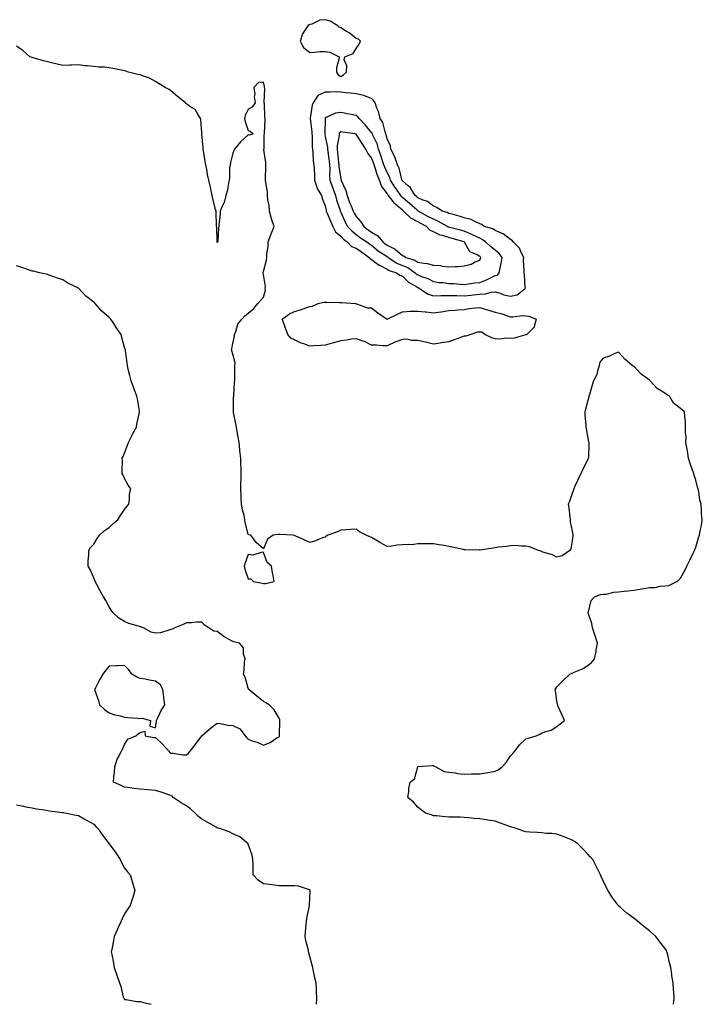
# Model space of a CAD drawing. Units: inches. Extents: x 902483 to 905123, y 7260938 to 7263578.
# Drawn here: x 904240 to 904682, y 7260938 to 7261576 of the extents above; entities that cross this region are included whole.
import ezdxf

# ---------------------------------------------------------------- set-up
doc = ezdxf.new("R2010")
doc.units = ezdxf.units.IN
doc.header["$MEASUREMENT"] = 0
doc.layers.add('Contour_90247260', color=7, linetype='Continuous', true_color=0x789d18)

msp = doc.modelspace()

# ---------------------------------------------------------------- linework, layer by layer
at = {"layer": 'Contour_90247260'}
for points in [[(904448.05, 7261539.03, 3296), (904449.93, 7261540.05, 3296), (904451.78, 7261541.92, 3296), (904452.01, 7261545.88, 3296), (904450.2, 7261549.77, 3296), (904450.63, 7261551.92, 3296), (904456.01, 7261553.96, 3296), (904458.05, 7261557.18, 3296), (904460.02, 7261559.95, 3296), (904460.88, 7261561.92, 3296), (904459.44, 7261563.32, 3296), (904458.05, 7261563.67, 3296), (904453.41, 7261567.27, 3296), (904451.69, 7261568.28, 3296), (904448.05, 7261570.56, 3296), (904447.09, 7261570.96, 3296), (904446.2, 7261571.92, 3296), (904441.08, 7261574.95, 3296), (904438.05, 7261575.88, 3296), (904434.52, 7261575.46, 3296), (904429.21, 7261573.08, 3296), (904428.05, 7261572.83, 3296), (904427.48, 7261572.49, 3296), (904426.74, 7261571.92, 3296), (904424.14, 7261568.01, 3296), (904423.17, 7261566.8, 3296), (904421.85, 7261561.92, 3296), (904423.89, 7261557.76, 3296), (904428.05, 7261554.69, 3296), (904430.9, 7261554.77, 3296), (904434.74, 7261555.23, 3296), (904438.05, 7261555.3, 3296), (904440.99, 7261554.86, 3296), (904447.06, 7261551.92, 3296), (904447.08, 7261550.95, 3296), (904445.31, 7261544.66, 3296), (904445.34, 7261541.92, 3296), (904446.28, 7261540.15, 3296)], [(904558.05, 7261396.72, 3296), (904562.32, 7261397.65, 3296), (904567.65, 7261401.92, 3296), (904567.6, 7261402.37, 3296), (904567.01, 7261410.88, 3296), (904566.86, 7261411.92, 3296), (904566.9, 7261413.07, 3296), (904566.52, 7261420.39, 3296), (904566.56, 7261421.92, 3296), (904564.97, 7261425.01, 3296), (904563.95, 7261427.82, 3296), (904559.85, 7261431.92, 3296), (904559.01, 7261432.88, 3296), (904558.05, 7261433.44, 3296), (904553.3, 7261437.17, 3296), (904552.63, 7261437.34, 3296), (904548.05, 7261439.27, 3296), (904546.47, 7261440.34, 3296), (904541.04, 7261441.92, 3296), (904539.35, 7261443.23, 3296), (904538.05, 7261443.65, 3296), (904534.89, 7261445.08, 3296), (904532.64, 7261446.51, 3296), (904528.05, 7261447.55, 3296), (904524.76, 7261448.63, 3296), (904520.18, 7261449.79, 3296), (904518.05, 7261450.42, 3296), (904517.05, 7261450.92, 3296), (904513.8, 7261451.92, 3296), (904510.36, 7261454.23, 3296), (904508.05, 7261455.02, 3296), (904504.14, 7261458.01, 3296), (904500.89, 7261459.08, 3296), (904498.05, 7261460.4, 3296), (904497.24, 7261461.11, 3296), (904496.3, 7261461.92, 3296), (904493.45, 7261466.52, 3296), (904493.19, 7261467.06, 3296), (904491.81, 7261468.16, 3296), (904488.05, 7261471.39, 3296), (904487.84, 7261471.71, 3296), (904487.69, 7261471.92, 3296), (904487.52, 7261472.45, 3296), (904485.88, 7261479.75, 3296), (904484.89, 7261481.92, 3296), (904483.12, 7261486.84, 3296), (904483.09, 7261486.97, 3296), (904480.57, 7261491.92, 3296), (904480.18, 7261494.05, 3296), (904478.05, 7261498.67, 3296), (904477.52, 7261501.39, 3296), (904477.32, 7261501.92, 3296), (904476.83, 7261503.14, 3296), (904475.38, 7261509.24, 3296), (904473.53, 7261511.92, 3296), (904472.55, 7261516.41, 3296), (904471.5, 7261518.47, 3296), (904470.27, 7261521.92, 3296), (904469.51, 7261523.38, 3296), (904468.05, 7261524.82, 3296), (904463.38, 7261526.59, 3296), (904462.97, 7261526.83, 3296), (904458.05, 7261527.74, 3296), (904454.35, 7261528.22, 3296), (904451.38, 7261528.59, 3296), (904448.05, 7261529.01, 3296), (904445.32, 7261529.19, 3296), (904441.09, 7261528.88, 3296), (904438.05, 7261529.03, 3296), (904433.14, 7261526.82, 3296), (904430.11, 7261521.92, 3296), (904429.54, 7261520.43, 3296), (904428.16, 7261512.03, 3296), (904428.13, 7261511.92, 3296), (904428.13, 7261511.83, 3296), (904429.25, 7261503.12, 3296), (904429.31, 7261501.92, 3296), (904429.46, 7261500.5, 3296), (904429.48, 7261493.36, 3296), (904429.68, 7261491.92, 3296), (904429.96, 7261490.01, 3296), (904430.27, 7261484.14, 3296), (904430.68, 7261481.92, 3296), (904430.72, 7261479.25, 3296), (904431.09, 7261474.96, 3296), (904431.12, 7261471.92, 3296), (904432.6, 7261467.37, 3296), (904432.7, 7261466.57, 3296), (904435.49, 7261461.92, 3296), (904436.07, 7261459.94, 3296), (904438.05, 7261455.33, 3296), (904438.5, 7261452.37, 3296), (904438.62, 7261451.92, 3296), (904439.06, 7261450.91, 3296), (904441.47, 7261445.34, 3296), (904442.96, 7261441.92, 3296), (904444.54, 7261438.41, 3296), (904448.05, 7261435.64, 3296), (904449.88, 7261433.75, 3296), (904452.13, 7261431.92, 3296), (904455.05, 7261428.92, 3296), (904458.05, 7261427.8, 3296), (904461.54, 7261425.42, 3296), (904466.46, 7261421.92, 3296), (904467.04, 7261420.91, 3296), (904468.05, 7261420.51, 3296), (904473.02, 7261416.95, 3296), (904473.05, 7261416.92, 3296), (904478.05, 7261414.22, 3296), (904479.5, 7261413.37, 3296), (904484.24, 7261411.92, 3296), (904486.4, 7261410.28, 3296), (904488.05, 7261409.7, 3296), (904491.94, 7261405.81, 3296), (904496.78, 7261403.2, 3296), (904498.05, 7261402.4, 3296), (904498.39, 7261402.26, 3296), (904498.94, 7261401.92, 3296), (904504.3, 7261398.17, 3296), (904508.05, 7261397.02, 3296), (904512.84, 7261397.13, 3296), (904513.24, 7261397.12, 3296), (904518.05, 7261397.21, 3296), (904522.84, 7261397.13, 3296), (904523.24, 7261397.11, 3296), (904528.05, 7261397.03, 3296), (904532.54, 7261397.44, 3296), (904533.73, 7261397.6, 3296), (904538.05, 7261398.03, 3296), (904541.75, 7261398.22, 3296), (904545.54, 7261399.41, 3296), (904548.05, 7261399.63, 3296), (904551.32, 7261398.65, 3296), (904553.76, 7261397.63, 3296)], [(904548.05, 7261410.15, 3297), (904549.61, 7261410.36, 3297), (904550.59, 7261411.92, 3297), (904551.23, 7261415.1, 3297), (904552.01, 7261417.96, 3297), (904552.67, 7261421.92, 3297), (904550.6, 7261424.47, 3297), (904548.05, 7261426.49, 3297), (904545.11, 7261428.98, 3297), (904541.87, 7261431.92, 3297), (904539.69, 7261433.55, 3297), (904538.05, 7261434.24, 3297), (904533.4, 7261436.58, 3297), (904532.95, 7261436.82, 3297), (904528.05, 7261438.83, 3297), (904525.64, 7261439.51, 3297), (904518.67, 7261441.3, 3297), (904518.05, 7261441.47, 3297), (904517.7, 7261441.57, 3297), (904517.13, 7261441.92, 3297), (904511.38, 7261445.24, 3297), (904508.05, 7261446.54, 3297), (904504.54, 7261448.41, 3297), (904498.19, 7261451.92, 3297), (904498.11, 7261451.98, 3297), (904498.05, 7261452.01, 3297), (904497.27, 7261452.69, 3297), (904492.79, 7261456.66, 3297), (904488.05, 7261460.78, 3297), (904487.43, 7261461.3, 3297), (904486.95, 7261461.92, 3297), (904484.55, 7261465.42, 3297), (904483.32, 7261467.19, 3297), (904480.33, 7261471.92, 3297), (904479.76, 7261473.63, 3297), (904478.05, 7261476.78, 3297), (904476.52, 7261480.39, 3297), (904476, 7261481.92, 3297), (904474.93, 7261485.04, 3297), (904474.02, 7261487.89, 3297), (904472.54, 7261491.92, 3297), (904471.53, 7261495.4, 3297), (904468.89, 7261501.08, 3297), (904468.57, 7261501.92, 3297), (904468.43, 7261502.29, 3297), (904468.05, 7261502.78, 3297), (904463.94, 7261507.81, 3297), (904459.87, 7261511.92, 3297), (904459.14, 7261513.01, 3297), (904458.05, 7261513.77, 3297), (904455.8, 7261514.17, 3297), (904451.33, 7261515.2, 3297), (904448.05, 7261515.72, 3297), (904444.6, 7261515.37, 3297), (904438.67, 7261512.55, 3297), (904438.05, 7261512.42, 3297), (904437.89, 7261512.09, 3297), (904437.84, 7261511.92, 3297), (904437.85, 7261511.72, 3297), (904437.65, 7261502.32, 3297), (904437.67, 7261501.92, 3297), (904437.71, 7261501.58, 3297), (904438.05, 7261500.17, 3297), (904439.4, 7261493.27, 3297), (904439.39, 7261491.92, 3297), (904439.58, 7261490.4, 3297), (904440.44, 7261484.31, 3297), (904440.73, 7261481.92, 3297), (904440.89, 7261479.08, 3297), (904440.75, 7261474.62, 3297), (904440.93, 7261471.92, 3297), (904442.61, 7261467.36, 3297), (904442.84, 7261466.71, 3297), (904444.66, 7261461.92, 3297), (904445.29, 7261459.16, 3297), (904447.61, 7261452.36, 3297), (904447.73, 7261451.92, 3297), (904447.83, 7261451.7, 3297), (904448.05, 7261451.19, 3297), (904450.85, 7261444.72, 3297), (904452.45, 7261441.92, 3297), (904455.21, 7261439.09, 3297), (904458.05, 7261436.72, 3297), (904460.78, 7261434.65, 3297), (904464.87, 7261431.92, 3297), (904466.77, 7261430.63, 3297), (904468.05, 7261429.73, 3297), (904472.33, 7261426.21, 3297), (904476.43, 7261423.54, 3297), (904478.05, 7261422.44, 3297), (904478.39, 7261422.26, 3297), (904478.77, 7261421.92, 3297), (904484.36, 7261418.23, 3297), (904488.05, 7261416.71, 3297), (904491.41, 7261415.28, 3297), (904496.31, 7261411.92, 3297), (904497.18, 7261411.05, 3297), (904498.05, 7261410.5, 3297), (904500.43, 7261409.55, 3297), (904504.41, 7261408.28, 3297), (904508.05, 7261406.3, 3297), (904511.81, 7261405.68, 3297), (904514.43, 7261405.54, 3297), (904518.05, 7261405.05, 3297), (904521.02, 7261404.9, 3297), (904525.47, 7261404.5, 3297), (904528.05, 7261404.35, 3297), (904530.78, 7261404.65, 3297), (904534.62, 7261405.35, 3297), (904538.05, 7261405.67, 3297), (904542.57, 7261407.4, 3297), (904544.65, 7261408.52, 3297)], [(904538.05, 7261420.18, 3298), (904538.59, 7261421.38, 3298), (904538.78, 7261421.92, 3298), (904538.38, 7261422.25, 3298), (904538.05, 7261422.55, 3298), (904536.41, 7261423.56, 3298), (904531.69, 7261425.55, 3298), (904528.17, 7261431.8, 3298), (904528.08, 7261431.92, 3298), (904528.06, 7261431.93, 3298), (904528.05, 7261431.94, 3298), (904528.03, 7261431.94, 3298), (904520.3, 7261434.17, 3298), (904518.05, 7261434.77, 3298), (904513.91, 7261436.05, 3298), (904512.42, 7261436.29, 3298), (904508.05, 7261438.41, 3298), (904505.66, 7261439.53, 3298), (904503.63, 7261441.92, 3298), (904499.98, 7261443.85, 3298), (904498.05, 7261444.91, 3298), (904493.45, 7261447.31, 3298), (904488.71, 7261451.92, 3298), (904488.36, 7261452.23, 3298), (904488.05, 7261452.5, 3298), (904484.4, 7261455.57, 3298), (904482.9, 7261456.77, 3298), (904482.13, 7261457.84, 3298), (904478.97, 7261461.92, 3298), (904478.6, 7261462.47, 3298), (904478.05, 7261463.35, 3298), (904474.47, 7261468.34, 3298), (904473.08, 7261471.92, 3298), (904471.69, 7261475.56, 3298), (904470.61, 7261479.36, 3298), (904469.76, 7261481.92, 3298), (904469.32, 7261483.19, 3298), (904468.05, 7261486.47, 3298), (904465.52, 7261489.38, 3298), (904464.38, 7261491.92, 3298), (904461.86, 7261495.73, 3298), (904458.05, 7261501.8, 3298), (904457.92, 7261501.79, 3298), (904457.44, 7261501.92, 3298), (904449.19, 7261503.06, 3298), (904448.05, 7261503.28, 3298), (904447.33, 7261502.64, 3298), (904447.05, 7261501.92, 3298), (904447.04, 7261500.91, 3298), (904445.65, 7261494.32, 3298), (904445.63, 7261491.92, 3298), (904445.9, 7261489.77, 3298), (904446.56, 7261483.41, 3298), (904446.74, 7261481.92, 3298), (904446.8, 7261480.68, 3298), (904448.05, 7261472.81, 3298), (904448.26, 7261472.13, 3298), (904448.26, 7261471.92, 3298), (904448.38, 7261471.59, 3298), (904451.29, 7261465.16, 3298), (904452.12, 7261461.92, 3298), (904453.69, 7261457.55, 3298), (904454.69, 7261455.29, 3298), (904456.04, 7261451.92, 3298), (904456.69, 7261450.56, 3298), (904458.05, 7261448.34, 3298), (904460.97, 7261444.85, 3298), (904462.93, 7261441.92, 3298), (904465.82, 7261439.68, 3298), (904468.05, 7261438.16, 3298), (904472.01, 7261435.88, 3298), (904475.34, 7261431.92, 3298), (904476.81, 7261430.68, 3298), (904478.05, 7261429.84, 3298), (904482.34, 7261427.63, 3298), (904483.36, 7261427.23, 3298), (904488.05, 7261423.15, 3298), (904488.98, 7261422.86, 3298), (904490.16, 7261421.92, 3298), (904496.13, 7261420.01, 3298), (904498.05, 7261418.82, 3298), (904501.87, 7261418.09, 3298), (904504.01, 7261417.88, 3298), (904508.05, 7261416.93, 3298), (904512.72, 7261416.59, 3298), (904513.68, 7261416.3, 3298), (904518.05, 7261415.79, 3298), (904522.21, 7261416.08, 3298), (904523.98, 7261415.99, 3298), (904528.05, 7261416.35, 3298), (904532.51, 7261417.46, 3298), (904535.04, 7261418.91, 3298)], [(904568.05, 7261371.8, 3295), (904567.91, 7261371.78, 3295), (904560.36, 7261369.61, 3295), (904558.05, 7261369.42, 3295), (904555.71, 7261369.58, 3295), (904551.02, 7261368.94, 3295), (904548.05, 7261369.09, 3295), (904545.95, 7261369.82, 3295), (904541.48, 7261371.92, 3295), (904539.48, 7261373.35, 3295), (904538.05, 7261373.44, 3295), (904536.59, 7261373.38, 3295), (904532.4, 7261371.92, 3295), (904529.02, 7261370.95, 3295), (904528.05, 7261370.77, 3295), (904526.23, 7261370.1, 3295), (904521.58, 7261368.38, 3295), (904518.05, 7261367.11, 3295), (904513.4, 7261366.58, 3295), (904512.51, 7261366.38, 3295), (904508.05, 7261365.76, 3295), (904503.05, 7261366.92, 3295), (904503.05, 7261366.93, 3295), (904498.05, 7261368.08, 3295), (904494.07, 7261367.94, 3295), (904491.03, 7261368.94, 3295), (904488.05, 7261368.68, 3295), (904483.1, 7261366.97, 3295), (904483.02, 7261366.95, 3295), (904478.05, 7261364.62, 3295), (904475.41, 7261364.56, 3295), (904471.12, 7261364.99, 3295), (904468.05, 7261364.93, 3295), (904463.52, 7261367.4, 3295), (904462.28, 7261367.69, 3295), (904458.05, 7261369.23, 3295), (904454.93, 7261368.8, 3295), (904451.79, 7261368.18, 3295), (904448.05, 7261367.75, 3295), (904443.36, 7261366.62, 3295), (904442.44, 7261366.31, 3295), (904438.05, 7261365.08, 3295), (904435.12, 7261364.86, 3295), (904430.62, 7261364.5, 3295), (904428.05, 7261364.29, 3295), (904424.14, 7261365.84, 3295), (904422.49, 7261366.36, 3295), (904418.05, 7261368.57, 3295), (904415.79, 7261369.66, 3295), (904413.78, 7261371.92, 3295), (904412.21, 7261376.08, 3295), (904411.37, 7261378.6, 3295), (904410.19, 7261381.92, 3295), (904414.74, 7261385.22, 3295), (904418.05, 7261386.84, 3295), (904421.95, 7261388.01, 3295), (904425.43, 7261389.3, 3295), (904428.05, 7261390.17, 3295), (904429.66, 7261390.31, 3295), (904433.32, 7261391.92, 3295), (904437.11, 7261392.86, 3295), (904438.05, 7261392.89, 3295), (904438.96, 7261392.83, 3295), (904447.3, 7261392.66, 3295), (904448.05, 7261392.62, 3295), (904448.73, 7261392.6, 3295), (904457.58, 7261391.92, 3295), (904457.95, 7261391.81, 3295), (904458.05, 7261391.79, 3295), (904458.19, 7261391.78, 3295), (904465.34, 7261389.21, 3295), (904468.05, 7261389.1, 3295), (904472.02, 7261385.89, 3295), (904478.01, 7261381.92, 3295), (904478.02, 7261381.89, 3295), (904478.05, 7261381.85, 3295), (904478.09, 7261381.87, 3295), (904478.1, 7261381.92, 3295), (904484.79, 7261385.18, 3295), (904488.05, 7261386.71, 3295), (904492.96, 7261387.01, 3295), (904493.1, 7261386.97, 3295), (904498.05, 7261387.13, 3295), (904502.7, 7261386.57, 3295), (904503.45, 7261386.53, 3295), (904508.05, 7261386.03, 3295), (904512.79, 7261386.66, 3295), (904513.27, 7261386.71, 3295), (904518.05, 7261387.39, 3295), (904522.24, 7261387.73, 3295), (904524, 7261387.87, 3295), (904528.05, 7261388.2, 3295), (904531.3, 7261388.67, 3295), (904535.24, 7261389.11, 3295), (904538.05, 7261389.49, 3295), (904541.54, 7261388.43, 3295), (904543.83, 7261387.7, 3295), (904548.05, 7261386.49, 3295), (904551.75, 7261385.62, 3295), (904556, 7261383.97, 3295), (904558.05, 7261383.36, 3295), (904559.42, 7261383.3, 3295), (904565.81, 7261384.16, 3295), (904568.05, 7261384.09, 3295), (904569.85, 7261383.73, 3295), (904574.75, 7261381.92, 3295), (904573.31, 7261377.17, 3295), (904573.35, 7261376.62, 3295), (904568.51, 7261371.92, 3295), (904568.17, 7261371.8, 3295)], [(904398.05, 7261210.72, 3295), (904399.3, 7261210.67, 3295), (904404.96, 7261211.92, 3295), (904404.27, 7261215.7, 3295), (904403.75, 7261217.62, 3295), (904403.13, 7261221.92, 3295), (904400.42, 7261224.29, 3295), (904398.05, 7261230.67, 3295), (904397.15, 7261231.02, 3295), (904390.99, 7261228.98, 3295), (904388.05, 7261229.35, 3295), (904386.02, 7261223.95, 3295), (904385.57, 7261221.92, 3295), (904385.94, 7261219.81, 3295), (904388.05, 7261213.74, 3295), (904389.86, 7261213.74, 3295), (904391.56, 7261211.92, 3295), (904397.04, 7261210.91, 3295)], [(904328.05, 7261117.1, 3294), (904328.74, 7261121.23, 3294), (904328.67, 7261121.92, 3294), (904329.32, 7261123.19, 3294), (904331.7, 7261128.27, 3294), (904333.97, 7261131.92, 3294), (904333.45, 7261136.52, 3294), (904333.35, 7261137.21, 3294), (904332.85, 7261141.92, 3294), (904331.19, 7261145.06, 3294), (904328.05, 7261147.43, 3294), (904324.2, 7261148.07, 3294), (904321.38, 7261148.59, 3294), (904318.05, 7261149.14, 3294), (904315.99, 7261149.86, 3294), (904312.78, 7261151.92, 3294), (904310.85, 7261154.72, 3294), (904308.05, 7261157.6, 3294), (904303.47, 7261157.34, 3294), (904302.76, 7261157.21, 3294), (904298.05, 7261157.02, 3294), (904295.71, 7261154.26, 3294), (904293.98, 7261151.92, 3294), (904291.8, 7261148.17, 3294), (904289.12, 7261142.99, 3294), (904288.55, 7261141.92, 3294), (904288.73, 7261141.24, 3294), (904291.03, 7261134.9, 3294), (904291.65, 7261131.92, 3294), (904295.09, 7261128.96, 3294), (904298.05, 7261126.75, 3294), (904301.77, 7261125.63, 3294), (904305.18, 7261124.79, 3294), (904308.05, 7261124, 3294), (904310.04, 7261123.91, 3294), (904316.67, 7261123.3, 3294), (904318.05, 7261123.23, 3294), (904319.46, 7261123.33, 3294), (904324.69, 7261121.92, 3294), (904324.36, 7261118.24, 3294)]]:
    msp.add_polyline3d(points, close=True, dxfattribs=at)
for points in [[(904663.65, 7260938, 3295), (904664.12, 7260941.92, 3295), (904663.88, 7260946.09, 3295), (904663.55, 7260947.42, 3295), (904663.38, 7260951.92, 3295), (904662.61, 7260956.48, 3295), (904662.53, 7260957.44, 3295), (904661.86, 7260961.92, 3295), (904661.02, 7260964.89, 3295), (904659.85, 7260970.12, 3295), (904659.38, 7260971.92, 3295), (904658.99, 7260972.86, 3295), (904658.05, 7260974.38, 3295), (904654.71, 7260978.58, 3295), (904652.07, 7260981.92, 3295), (904649.99, 7260983.86, 3295), (904648.05, 7260985.52, 3295), (904644.49, 7260988.36, 3295), (904640.3, 7260991.92, 3295), (904639.03, 7260992.9, 3295), (904638.05, 7260993.61, 3295), (904633.29, 7260997.15, 3295), (904629.44, 7261000.53, 3295), (904628.05, 7261001.73, 3295), (904627.96, 7261001.83, 3295), (904627.88, 7261001.92, 3295), (904627.47, 7261002.51, 3295), (904623.77, 7261007.64, 3295), (904621.06, 7261011.92, 3295), (904620.05, 7261013.91, 3295), (904618.05, 7261017.98, 3295), (904616.84, 7261020.71, 3295), (904616.38, 7261021.92, 3295), (904614.66, 7261025.31, 3295), (904613.57, 7261027.44, 3295), (904611.37, 7261031.92, 3295), (904609.71, 7261033.59, 3295), (904608.05, 7261035.35, 3295), (904604.78, 7261038.65, 3295), (904601.69, 7261041.92, 3295), (904599.51, 7261043.38, 3295), (904598.05, 7261044.41, 3295), (904593.93, 7261046.04, 3295), (904592.68, 7261046.56, 3295), (904588.05, 7261048.29, 3295), (904584.81, 7261048.68, 3295), (904581.24, 7261048.73, 3295), (904578.05, 7261049.04, 3295), (904575.5, 7261049.36, 3295), (904570.49, 7261049.48, 3295), (904568.05, 7261049.73, 3295), (904566.38, 7261050.25, 3295), (904561.86, 7261051.92, 3295), (904558.92, 7261052.8, 3295), (904558.05, 7261053.03, 3295), (904556.33, 7261053.65, 3295), (904551.53, 7261055.41, 3295), (904548.05, 7261056.6, 3295), (904543.35, 7261057.22, 3295), (904542.53, 7261057.44, 3295), (904538.05, 7261058.19, 3295), (904534.55, 7261058.42, 3295), (904531.1, 7261058.87, 3295), (904528.05, 7261059.08, 3295), (904525.37, 7261059.24, 3295), (904520.83, 7261059.14, 3295), (904518.05, 7261059.28, 3295), (904515.66, 7261059.53, 3295), (904509.98, 7261060, 3295), (904508.05, 7261060.18, 3295), (904506.82, 7261060.7, 3295), (904503.05, 7261061.92, 3295), (904500.16, 7261064.03, 3295), (904498.05, 7261065.61, 3295), (904495.07, 7261068.93, 3295), (904491.41, 7261071.92, 3295), (904492.07, 7261075.93, 3295), (904492.11, 7261077.86, 3295), (904493.02, 7261081.92, 3295), (904495.82, 7261084.15, 3295), (904498, 7261091.87, 3295), (904498.02, 7261091.92, 3295), (904498.04, 7261091.93, 3295), (904498.05, 7261091.95, 3295), (904498.08, 7261091.96, 3295), (904507.33, 7261092.64, 3295), (904508.05, 7261092.72, 3295), (904508.47, 7261092.34, 3295), (904509.6, 7261091.92, 3295), (904515.06, 7261088.93, 3295), (904518.05, 7261088.36, 3295), (904522.07, 7261087.91, 3295), (904523.62, 7261087.49, 3295), (904528.05, 7261087.14, 3295), (904532.69, 7261087.27, 3295), (904533.4, 7261087.27, 3295), (904538.05, 7261087.4, 3295), (904541.99, 7261087.98, 3295), (904544.61, 7261088.48, 3295), (904548.05, 7261089.03, 3295), (904550.07, 7261089.91, 3295), (904552.65, 7261091.92, 3295), (904555.28, 7261094.69, 3295), (904558.05, 7261098.93, 3295), (904559.52, 7261100.45, 3295), (904560.79, 7261101.92, 3295), (904563.89, 7261106.08, 3295), (904568.05, 7261110.04, 3295), (904569.65, 7261110.32, 3295), (904574.62, 7261111.92, 3295), (904576.97, 7261113, 3295), (904578.05, 7261113.64, 3295), (904580.87, 7261114.74, 3295), (904584.41, 7261115.56, 3295), (904588.05, 7261117.92, 3295), (904590.27, 7261119.7, 3295), (904592.94, 7261121.92, 3295), (904591.49, 7261125.36, 3295), (904589, 7261130.97, 3295), (904588.58, 7261131.92, 3295), (904588.5, 7261132.37, 3295), (904588.05, 7261134.42, 3295), (904587.18, 7261141.05, 3295), (904587.04, 7261141.92, 3295), (904587.39, 7261142.58, 3295), (904588.05, 7261143.63, 3295), (904592.2, 7261147.77, 3295), (904596.55, 7261151.92, 3295), (904597.63, 7261152.34, 3295), (904598.05, 7261152.53, 3295), (904599.24, 7261153.1, 3295), (904604.62, 7261155.35, 3295), (904608.05, 7261157.44, 3295), (904610.46, 7261159.52, 3295), (904612.34, 7261161.92, 3295), (904613.42, 7261166.55, 3295), (904613.51, 7261167.39, 3295), (904614.36, 7261171.92, 3295), (904612.84, 7261176.71, 3295), (904612.65, 7261177.32, 3295), (904611.22, 7261181.92, 3295), (904610.74, 7261184.61, 3295), (904608.34, 7261191.63, 3295), (904608.27, 7261191.92, 3295), (904608.46, 7261192.33, 3295), (904610.31, 7261199.66, 3295), (904612.47, 7261201.92, 3295), (904616.4, 7261203.57, 3295), (904618.05, 7261203.61, 3295), (904619.94, 7261203.81, 3295), (904625, 7261204.98, 3295), (904628.05, 7261205.24, 3295), (904631.76, 7261205.63, 3295), (904634.03, 7261205.94, 3295), (904638.05, 7261206.35, 3295), (904642.9, 7261207.07, 3295), (904643.28, 7261207.15, 3295), (904648.05, 7261207.98, 3295), (904651.83, 7261208.13, 3295), (904654.95, 7261208.81, 3295), (904658.05, 7261209.04, 3295), (904660.59, 7261209.37, 3295), (904665.85, 7261211.92, 3295), (904667.08, 7261212.89, 3295), (904668.05, 7261214.15, 3295), (904670.87, 7261219.1, 3295), (904672.29, 7261221.92, 3295), (904674.2, 7261225.77, 3295), (904676.45, 7261230.32, 3295), (904677.24, 7261231.92, 3295), (904677.47, 7261232.5, 3295), (904678.05, 7261234.21, 3295), (904679.77, 7261240.2, 3295), (904680.4, 7261241.92, 3295), (904680.92, 7261244.79, 3295), (904681.72, 7261248.26, 3295), (904682.28, 7261251.92, 3295), (904681.82, 7261255.69, 3295), (904681.8, 7261258.17, 3295), (904681.45, 7261261.92, 3295), (904680.75, 7261264.62, 3295), (904679.92, 7261270.05, 3295), (904679.51, 7261271.92, 3295), (904679.15, 7261273.02, 3295), (904678.05, 7261277.48, 3295), (904676.97, 7261280.85, 3295), (904676.71, 7261281.92, 3295), (904676.03, 7261283.94, 3295), (904674.4, 7261288.27, 3295), (904673.32, 7261291.92, 3295), (904672.59, 7261296.46, 3295), (904672.39, 7261297.57, 3295), (904671.7, 7261301.92, 3295), (904671.72, 7261305.58, 3295), (904671.44, 7261308.53, 3295), (904671.43, 7261311.92, 3295), (904671.31, 7261315.18, 3295), (904670.85, 7261319.12, 3295), (904670.72, 7261321.92, 3295), (904669.23, 7261323.1, 3295), (904668.05, 7261324, 3295), (904663.61, 7261327.48, 3295), (904661.1, 7261331.92, 3295), (904659.17, 7261333.04, 3295), (904658.05, 7261333.84, 3295), (904653.08, 7261336.95, 3295), (904648.48, 7261341.92, 3295), (904648.25, 7261342.12, 3295), (904648.05, 7261342.26, 3295), (904646.57, 7261343.4, 3295), (904642.5, 7261346.36, 3295), (904638.05, 7261351.25, 3295), (904637.56, 7261351.42, 3295), (904636.91, 7261351.92, 3295), (904632.03, 7261355.9, 3295), (904628.05, 7261360.46, 3295), (904625.67, 7261359.54, 3295), (904622.19, 7261357.79, 3295), (904618.05, 7261356.7, 3295), (904615.97, 7261353.99, 3295), (904615.56, 7261351.92, 3295), (904614.3, 7261348.17, 3295), (904613.91, 7261346.05, 3295), (904611.7, 7261341.92, 3295), (904610.9, 7261339.07, 3295), (904609.18, 7261333.05, 3295), (904608.87, 7261331.92, 3295), (904608.72, 7261331.25, 3295), (904608.05, 7261329.26, 3295), (904606.52, 7261323.45, 3295), (904606.08, 7261321.92, 3295), (904606.1, 7261319.97, 3295), (904606.89, 7261313.08, 3295), (904606.91, 7261311.92, 3295), (904606.97, 7261310.84, 3295), (904608.05, 7261304.73, 3295), (904608.54, 7261302.41, 3295), (904608.67, 7261301.92, 3295), (904608.66, 7261301.31, 3295), (904608.44, 7261292.3, 3295), (904608.43, 7261291.92, 3295), (904608.31, 7261291.66, 3295), (904608.05, 7261291.09, 3295), (904605.06, 7261284.91, 3295), (904603.53, 7261281.92, 3295), (904599.8, 7261273.67, 3295), (904599.01, 7261271.92, 3295), (904598.76, 7261271.21, 3295), (904598.05, 7261268.84, 3295), (904596.17, 7261263.8, 3295), (904595.46, 7261261.92, 3295), (904595.7, 7261259.57, 3295), (904596.4, 7261253.57, 3295), (904596.59, 7261251.92, 3295), (904596.74, 7261250.6, 3295), (904598.05, 7261244.47, 3295), (904598.36, 7261242.22, 3295), (904598.4, 7261241.92, 3295), (904598.4, 7261241.58, 3295), (904598.05, 7261238.29, 3295), (904597, 7261232.97, 3295), (904596.46, 7261231.92, 3295), (904591.45, 7261228.51, 3295), (904588.05, 7261227.68, 3295), (904585.29, 7261229.16, 3295), (904578.96, 7261231.01, 3295), (904578.05, 7261231.36, 3295), (904577.64, 7261231.51, 3295), (904576.25, 7261231.92, 3295), (904570.43, 7261234.3, 3295), (904568.05, 7261234.78, 3295), (904565.22, 7261234.74, 3295), (904561.27, 7261235.14, 3295), (904558.05, 7261235.09, 3295), (904555.35, 7261234.63, 3295), (904550.22, 7261234.09, 3295), (904548.05, 7261233.75, 3295), (904546.53, 7261233.44, 3295), (904538.32, 7261232.19, 3295), (904538.05, 7261232.14, 3295), (904537.82, 7261232.14, 3295), (904528.58, 7261232.45, 3295), (904528.05, 7261232.46, 3295), (904527.35, 7261232.61, 3295), (904520.28, 7261234.15, 3295), (904518.05, 7261234.68, 3295), (904514.73, 7261235.24, 3295), (904511.9, 7261235.77, 3295), (904508.05, 7261236.4, 3295), (904503.75, 7261236.23, 3295), (904502.47, 7261236.34, 3295), (904498.05, 7261236.22, 3295), (904494.2, 7261235.77, 3295), (904492.12, 7261235.98, 3295), (904488.05, 7261235.67, 3295), (904484.61, 7261235.36, 3295), (904481.01, 7261234.89, 3295), (904478.05, 7261234.6, 3295), (904473.38, 7261237.24, 3295), (904471.73, 7261238.24, 3295), (904468.05, 7261240.43, 3295), (904466.9, 7261240.77, 3295), (904464.52, 7261241.92, 3295), (904460.24, 7261244.11, 3295), (904458.05, 7261245.73, 3295), (904454.45, 7261245.52, 3295), (904451.52, 7261245.39, 3295), (904448.05, 7261245.2, 3295), (904445.94, 7261244.03, 3295), (904439.74, 7261241.92, 3295), (904438.68, 7261241.29, 3295), (904438.05, 7261240.73, 3295), (904436.24, 7261240.11, 3295), (904431.69, 7261238.28, 3295), (904428.05, 7261237.23, 3295), (904424.86, 7261238.73, 3295), (904418.46, 7261241.51, 3295), (904418.05, 7261241.7, 3295), (904417.86, 7261241.73, 3295), (904416.94, 7261241.92, 3295), (904408.55, 7261242.42, 3295), (904408.05, 7261242.44, 3295), (904407.54, 7261242.44, 3295), (904404.34, 7261241.92, 3295), (904400.64, 7261239.33, 3295), (904398.05, 7261233.09, 3295), (904393.26, 7261237.13, 3295), (904389.71, 7261241.92, 3295), (904388.34, 7261242.2, 3295), (904388.05, 7261242.57, 3295), (904386.2, 7261250.07, 3295), (904385.92, 7261251.92, 3295), (904385.39, 7261254.58, 3295), (904384.39, 7261258.26, 3295), (904383.79, 7261261.92, 3295), (904383.56, 7261266.41, 3295), (904383.48, 7261267.36, 3295), (904383.27, 7261271.92, 3295), (904383.39, 7261276.58, 3295), (904383.45, 7261277.32, 3295), (904383.58, 7261281.92, 3295), (904383.47, 7261286.5, 3295), (904383.41, 7261287.28, 3295), (904383.31, 7261291.92, 3295), (904382.75, 7261296.62, 3295), (904382.68, 7261297.29, 3295), (904382.14, 7261301.92, 3295), (904381.51, 7261305.38, 3295), (904380.98, 7261308.99, 3295), (904380.48, 7261311.92, 3295), (904380.17, 7261314.04, 3295), (904378.65, 7261321.31, 3295), (904378.55, 7261321.92, 3295), (904378.6, 7261322.47, 3295), (904378.64, 7261331.32, 3295), (904378.69, 7261331.92, 3295), (904378.8, 7261332.67, 3295), (904379.16, 7261340.81, 3295), (904379.36, 7261341.92, 3295), (904379.45, 7261343.32, 3295), (904379.42, 7261350.54, 3295), (904379.51, 7261351.92, 3295), (904379.65, 7261353.51, 3295), (904378.05, 7261359.16, 3295), (904377.41, 7261361.28, 3295), (904377.35, 7261361.92, 3295), (904377.42, 7261362.55, 3295), (904378.05, 7261366.13, 3295), (904379.16, 7261370.81, 3295), (904379.17, 7261371.92, 3295), (904380.04, 7261373.91, 3295), (904381.26, 7261378.71, 3295), (904384.02, 7261381.92, 3295), (904386, 7261383.97, 3295), (904388.05, 7261385.79, 3295), (904391.48, 7261388.48, 3295), (904394.4, 7261391.92, 3295), (904396.01, 7261393.96, 3295), (904398.05, 7261396.07, 3295), (904399.27, 7261400.7, 3295), (904399.16, 7261401.92, 3295), (904399.24, 7261403.11, 3295), (904398.05, 7261410.81, 3295), (904397.69, 7261411.56, 3295), (904397.64, 7261411.92, 3295), (904397.75, 7261412.22, 3295), (904398.05, 7261412.73, 3295), (904399.9, 7261420.07, 3295), (904400.17, 7261421.92, 3295), (904400.21, 7261424.09, 3295), (904400.98, 7261428.99, 3295), (904401.03, 7261431.92, 3295), (904402.71, 7261436.58, 3295), (904402.87, 7261437.1, 3295), (904404.87, 7261441.92, 3295), (904403.13, 7261446.83, 3295), (904403.08, 7261446.95, 3295), (904401.83, 7261451.92, 3295), (904401.64, 7261455.5, 3295), (904400.86, 7261459.11, 3295), (904400.65, 7261461.92, 3295), (904400.5, 7261464.37, 3295), (904399.51, 7261470.46, 3295), (904399.39, 7261471.92, 3295), (904399.39, 7261473.26, 3295), (904399.61, 7261480.36, 3295), (904399.6, 7261481.92, 3295), (904399.57, 7261483.44, 3295), (904398.31, 7261491.66, 3295), (904398.3, 7261491.92, 3295), (904398.34, 7261492.2, 3295), (904398.49, 7261501.48, 3295), (904398.55, 7261501.92, 3295), (904398.55, 7261502.42, 3295), (904399.09, 7261510.88, 3295), (904399.09, 7261511.92, 3295), (904398.88, 7261512.75, 3295), (904398.58, 7261521.39, 3295), (904398.49, 7261521.92, 3295), (904398.45, 7261522.32, 3295), (904398.79, 7261531.18, 3295), (904398.73, 7261531.92, 3295), (904398.69, 7261532.56, 3295), (904398.05, 7261535.4, 3295), (904394.7, 7261535.27, 3295), (904391.83, 7261531.92, 3295), (904392.29, 7261527.67, 3295), (904392.05, 7261525.92, 3295), (904392.69, 7261521.92, 3295), (904390.72, 7261519.25, 3295), (904388.05, 7261517.79, 3295), (904386.16, 7261513.81, 3295), (904385.72, 7261511.92, 3295), (904386.11, 7261509.98, 3295), (904388.05, 7261504.08, 3295), (904389.51, 7261503.38, 3295), (904391.3, 7261501.92, 3295), (904388.98, 7261500.98, 3295), (904388.05, 7261501.3, 3295), (904383.17, 7261496.8, 3295), (904379.14, 7261491.92, 3295), (904378.77, 7261491.21, 3295), (904378.05, 7261489.43, 3295), (904376.68, 7261483.29, 3295), (904376.31, 7261481.92, 3295), (904376.06, 7261479.93, 3295), (904376.06, 7261473.91, 3295), (904375.74, 7261471.92, 3295), (904375.09, 7261468.96, 3295), (904374.58, 7261465.39, 3295), (904373.69, 7261461.92, 3295), (904372.44, 7261457.53, 3295), (904371.21, 7261455.08, 3295), (904369.94, 7261451.92, 3295), (904369.82, 7261450.14, 3295), (904369.16, 7261443.03, 3295), (904369.08, 7261441.92, 3295), (904368.91, 7261441.06, 3295), (904368.44, 7261432.3, 3295), (904368.38, 7261431.92, 3295), (904368.25, 7261431.72, 3295), (904368.05, 7261431.57, 3295), (904367.94, 7261431.81, 3295), (904367.89, 7261431.92, 3295), (904367.89, 7261432.09, 3295), (904367.66, 7261441.54, 3295), (904367.65, 7261441.92, 3295), (904367.63, 7261442.35, 3295), (904367.29, 7261451.16, 3295), (904367.24, 7261451.92, 3295), (904366.99, 7261452.98, 3295), (904365.38, 7261459.25, 3295), (904364.79, 7261461.92, 3295), (904363.88, 7261466.09, 3295), (904363.59, 7261467.46, 3295), (904362.6, 7261471.92, 3295), (904361.8, 7261475.66, 3295), (904361.19, 7261478.78, 3295), (904360.54, 7261481.92, 3295), (904360.1, 7261483.96, 3295), (904359.16, 7261490.81, 3295), (904358.95, 7261491.92, 3295), (904358.89, 7261492.76, 3295), (904358.1, 7261501.86, 3295), (904358.1, 7261501.92, 3295), (904358.1, 7261501.98, 3295), (904358.05, 7261502.78, 3295), (904357.38, 7261511.25, 3295), (904357.18, 7261511.92, 3295), (904355.4, 7261514.57, 3295), (904353.76, 7261517.63, 3295), (904350.25, 7261519.71, 3295), (904348.05, 7261521.3, 3295), (904347.75, 7261521.62, 3295), (904347.46, 7261521.92, 3295), (904342.21, 7261526.09, 3295), (904338.05, 7261529.88, 3295), (904336.85, 7261530.72, 3295), (904334.23, 7261531.92, 3295), (904330.46, 7261534.32, 3295), (904328.05, 7261535.9, 3295), (904324.16, 7261538.03, 3295), (904321, 7261538.97, 3295), (904318.05, 7261540.13, 3295), (904316.59, 7261540.46, 3295), (904310.58, 7261541.92, 3295), (904308.73, 7261542.6, 3295), (904308.05, 7261542.81, 3295), (904306.92, 7261543.05, 3295), (904300.34, 7261544.21, 3295), (904298.05, 7261544.77, 3295), (904294.89, 7261545.07, 3295), (904291.32, 7261545.19, 3295), (904288.05, 7261545.54, 3295), (904283.98, 7261545.99, 3295), (904282.19, 7261546.06, 3295), (904278.05, 7261546.55, 3295), (904273.5, 7261546.47, 3295), (904272.48, 7261546.34, 3295), (904268.05, 7261546.25, 3295), (904263.38, 7261547.25, 3295), (904262.43, 7261547.54, 3295), (904258.05, 7261548.62, 3295), (904255.39, 7261549.26, 3295), (904248.74, 7261551.23, 3295), (904248.05, 7261551.41, 3295), (904247.66, 7261551.53, 3295), (904246.52, 7261551.92, 3295), (904242.05, 7261555.92, 3295), (904238.05, 7261558.72, 3295)], [(904432.42, 7260938, 3294), (904432.59, 7260941.92, 3294), (904432.28, 7260946.15, 3294), (904432.29, 7260947.67, 3294), (904432.02, 7260951.92, 3294), (904431.29, 7260955.16, 3294), (904430.44, 7260959.53, 3294), (904429.93, 7260961.92, 3294), (904429.54, 7260963.4, 3294), (904428.05, 7260969.03, 3294), (904427.43, 7260971.3, 3294), (904427.24, 7260971.92, 3294), (904427.05, 7260972.92, 3294), (904425.5, 7260979.37, 3294), (904425.07, 7260981.92, 3294), (904425.31, 7260984.66, 3294), (904425.73, 7260989.61, 3294), (904425.95, 7260991.92, 3294), (904426.09, 7260993.88, 3294), (904427.89, 7261001.75, 3294), (904427.9, 7261001.92, 3294), (904427.83, 7261002.14, 3294), (904428.05, 7261006.92, 3294), (904428.19, 7261011.78, 3294), (904428.23, 7261011.92, 3294), (904428.17, 7261012.04, 3294), (904428.05, 7261012.14, 3294), (904427.79, 7261012.18, 3294), (904420.7, 7261014.57, 3294), (904418.05, 7261014.82, 3294), (904415.28, 7261014.69, 3294), (904410.96, 7261014.83, 3294), (904408.05, 7261014.72, 3294), (904404.88, 7261015.09, 3294), (904401.78, 7261015.65, 3294), (904398.05, 7261016.03, 3294), (904394.64, 7261018.5, 3294), (904391.4, 7261021.92, 3294), (904391.23, 7261025.1, 3294), (904391.21, 7261028.76, 3294), (904391.06, 7261031.92, 3294), (904390.67, 7261034.54, 3294), (904388.05, 7261041.74, 3294), (904388.02, 7261041.88, 3294), (904388, 7261041.92, 3294), (904382.62, 7261046.49, 3294), (904378.05, 7261048.54, 3294), (904375.79, 7261049.65, 3294), (904369.68, 7261051.92, 3294), (904368.33, 7261052.2, 3294), (904368.05, 7261052.25, 3294), (904367.26, 7261052.7, 3294), (904361.86, 7261055.73, 3294), (904358.05, 7261058.05, 3294), (904355.81, 7261059.67, 3294), (904353.66, 7261061.92, 3294), (904350.71, 7261064.58, 3294), (904348.05, 7261066.61, 3294), (904344.65, 7261068.51, 3294), (904339.47, 7261071.92, 3294), (904338.88, 7261072.75, 3294), (904338.05, 7261073.27, 3294), (904336.12, 7261073.85, 3294), (904331.67, 7261075.53, 3294), (904328.05, 7261076.41, 3294), (904323.06, 7261076.93, 3294), (904323.04, 7261076.93, 3294), (904318.05, 7261077.39, 3294), (904313.97, 7261077.84, 3294), (904311.7, 7261078.27, 3294), (904308.05, 7261078.72, 3294), (904305.85, 7261079.72, 3294), (904300.74, 7261081.92, 3294), (904301.03, 7261084.9, 3294), (904301.39, 7261088.58, 3294), (904301.74, 7261091.92, 3294), (904303.17, 7261096.79, 3294), (904303.66, 7261097.54, 3294), (904305.96, 7261101.92, 3294), (904306.58, 7261103.39, 3294), (904308.05, 7261106.27, 3294), (904310.15, 7261109.81, 3294), (904315.23, 7261111.92, 3294), (904316.8, 7261113.17, 3294), (904318.05, 7261114.02, 3294), (904321.02, 7261114.89, 3294), (904321.33, 7261111.92, 3294), (904326.94, 7261110.82, 3294), (904328.05, 7261110.8, 3294), (904332.57, 7261106.43, 3294), (904336.57, 7261101.92, 3294), (904337.27, 7261101.14, 3294), (904338.05, 7261100.66, 3294), (904339.35, 7261100.62, 3294), (904345.83, 7261099.7, 3294), (904348.05, 7261099.66, 3294), (904349.31, 7261100.66, 3294), (904350.46, 7261101.92, 3294), (904353.83, 7261106.14, 3294), (904358.05, 7261111.92, 3294), (904363.35, 7261116.63, 3294), (904368.05, 7261120.04, 3294), (904370.07, 7261119.91, 3294), (904374.91, 7261118.79, 3294), (904378.05, 7261118.65, 3294), (904382.62, 7261116.49, 3294), (904386.07, 7261111.92, 3294), (904386.9, 7261110.77, 3294), (904388.05, 7261109.84, 3294), (904391.39, 7261108.58, 3294), (904393.95, 7261107.82, 3294), (904398.05, 7261105.81, 3294), (904402.27, 7261107.7, 3294), (904406.69, 7261110.56, 3294), (904408.05, 7261111.36, 3294), (904408.28, 7261111.7, 3294), (904408.41, 7261111.92, 3294), (904408.46, 7261112.33, 3294), (904408.53, 7261121.44, 3294), (904408.61, 7261121.92, 3294), (904408.55, 7261122.43, 3294), (904408.05, 7261123.32, 3294), (904404.95, 7261128.82, 3294), (904401.76, 7261131.92, 3294), (904399.53, 7261133.4, 3294), (904398.05, 7261134.14, 3294), (904393.74, 7261137.61, 3294), (904388.43, 7261141.92, 3294), (904388.28, 7261142.15, 3294), (904388.05, 7261142.87, 3294), (904386.06, 7261149.93, 3294), (904385.13, 7261151.92, 3294), (904385.51, 7261154.46, 3294), (904385.77, 7261159.64, 3294), (904386.05, 7261161.92, 3294), (904385.11, 7261164.86, 3294), (904385.05, 7261168.92, 3294), (904382.53, 7261171.92, 3294), (904378.88, 7261172.76, 3294), (904378.05, 7261172.96, 3294), (904375.42, 7261174.55, 3294), (904372.38, 7261176.25, 3294), (904368.05, 7261179.54, 3294), (904365.81, 7261179.68, 3294), (904362.66, 7261181.92, 3294), (904359.77, 7261183.64, 3294), (904358.05, 7261185.5, 3294), (904354.51, 7261185.46, 3294), (904351.33, 7261185.19, 3294), (904348.05, 7261185.17, 3294), (904346.01, 7261183.96, 3294), (904340.53, 7261181.92, 3294), (904338.87, 7261181.1, 3294), (904338.05, 7261180.72, 3294), (904336.61, 7261180.48, 3294), (904331.21, 7261178.76, 3294), (904328.05, 7261178.4, 3294), (904325.29, 7261179.17, 3294), (904320.18, 7261181.92, 3294), (904318.6, 7261182.47, 3294), (904318.05, 7261182.64, 3294), (904316.91, 7261183.06, 3294), (904310.78, 7261184.65, 3294), (904308.05, 7261186.03, 3294), (904304.21, 7261188.07, 3294), (904300.31, 7261191.92, 3294), (904299.38, 7261193.25, 3294), (904298.05, 7261195.52, 3294), (904295.76, 7261199.63, 3294), (904294.26, 7261201.92, 3294), (904292.09, 7261205.96, 3294), (904290.01, 7261209.96, 3294), (904288.98, 7261211.92, 3294), (904288.76, 7261212.63, 3294), (904288.05, 7261214.23, 3294), (904285.75, 7261219.62, 3294), (904284.32, 7261221.92, 3294), (904284.36, 7261225.61, 3294), (904284.78, 7261228.65, 3294), (904284.78, 7261231.92, 3294), (904286.02, 7261233.94, 3294), (904288.05, 7261236.11, 3294), (904290.13, 7261239.85, 3294), (904291.78, 7261241.92, 3294), (904295.08, 7261244.89, 3294), (904298.05, 7261246.91, 3294), (904300.56, 7261249.4, 3294), (904303.54, 7261251.92, 3294), (904305.27, 7261254.7, 3294), (904308.05, 7261258.65, 3294), (904309.49, 7261260.48, 3294), (904310.69, 7261261.92, 3294), (904311.24, 7261265.11, 3294), (904311.26, 7261268.72, 3294), (904312.11, 7261271.92, 3294), (904310.4, 7261274.26, 3294), (904308.05, 7261278.71, 3294), (904307, 7261280.88, 3294), (904306.39, 7261281.92, 3294), (904306.36, 7261283.61, 3294), (904306.58, 7261290.45, 3294), (904306.54, 7261291.92, 3294), (904307, 7261292.97, 3294), (904308.05, 7261295.16, 3294), (904309.81, 7261300.16, 3294), (904310.59, 7261301.92, 3294), (904312.86, 7261306.72, 3294), (904312.97, 7261307, 3294), (904315.81, 7261311.92, 3294), (904316.03, 7261313.94, 3294), (904317.64, 7261321.51, 3294), (904317.69, 7261321.92, 3294), (904317.58, 7261322.39, 3294), (904316.34, 7261330.2, 3294), (904315.86, 7261331.92, 3294), (904314.62, 7261335.35, 3294), (904313.85, 7261337.72, 3294), (904312.21, 7261341.92, 3294), (904311.5, 7261345.37, 3294), (904310.4, 7261349.57, 3294), (904309.84, 7261351.92, 3294), (904309.63, 7261353.5, 3294), (904308.57, 7261361.4, 3294), (904308.51, 7261361.92, 3294), (904308.4, 7261362.27, 3294), (904308.05, 7261363.54, 3294), (904306.23, 7261370.09, 3294), (904305.74, 7261371.92, 3294), (904302.49, 7261376.36, 3294), (904300.96, 7261379.02, 3294), (904299.19, 7261381.92, 3294), (904298.54, 7261382.42, 3294), (904298.05, 7261382.92, 3294), (904293.23, 7261387.1, 3294), (904289, 7261391.92, 3294), (904288.47, 7261392.34, 3294), (904288.05, 7261392.78, 3294), (904283.58, 7261396.39, 3294), (904282.99, 7261396.86, 3294), (904278.05, 7261401.92, 3294), (904271.27, 7261405.14, 3294), (904268.05, 7261407.41, 3294), (904264.64, 7261408.51, 3294), (904259.74, 7261410.23, 3294), (904258.05, 7261410.78, 3294), (904257.14, 7261411.01, 3294), (904252.93, 7261411.92, 3294), (904249, 7261412.88, 3294), (904248.05, 7261413.06, 3294), (904246.36, 7261413.62, 3294), (904241.44, 7261415.31, 3294), (904238.05, 7261416.42, 3294)], [(904238.05, 7261067.31, 3293), (904242.42, 7261066.29, 3293), (904243.93, 7261066.04, 3293), (904248.05, 7261065.18, 3293), (904250.84, 7261064.7, 3293), (904256.03, 7261063.94, 3293), (904258.05, 7261063.61, 3293), (904259.54, 7261063.4, 3293), (904267.63, 7261062.34, 3293), (904268.05, 7261062.28, 3293), (904268.36, 7261062.23, 3293), (904270.27, 7261061.92, 3293), (904276.69, 7261060.56, 3293), (904278.05, 7261060.22, 3293), (904281.91, 7261058.06, 3293), (904283.37, 7261057.24, 3293), (904288.05, 7261054.68, 3293), (904289.4, 7261053.27, 3293), (904290.62, 7261051.92, 3293), (904293.6, 7261047.47, 3293), (904297.92, 7261042.06, 3293), (904298.02, 7261041.92, 3293), (904298.05, 7261041.86, 3293), (904302.25, 7261036.12, 3293), (904305.13, 7261031.92, 3293), (904306.04, 7261029.91, 3293), (904308.05, 7261026.26, 3293), (904309.99, 7261023.86, 3293), (904311.56, 7261021.92, 3293), (904313.12, 7261016.99, 3293), (904313.18, 7261016.79, 3293), (904314.68, 7261011.92, 3293), (904313.27, 7261007.13, 3293), (904313.17, 7261006.79, 3293), (904311.65, 7261001.92, 3293), (904310.2, 7260999.77, 3293), (904308.05, 7260996.52, 3293), (904306.53, 7260993.44, 3293), (904305.77, 7260991.92, 3293), (904303.9, 7260987.77, 3293), (904303.37, 7260986.6, 3293), (904301.2, 7260981.92, 3293), (904300.73, 7260979.24, 3293), (904299.7, 7260973.56, 3293), (904299.41, 7260971.92, 3293), (904299.71, 7260970.25, 3293), (904300.77, 7260964.63, 3293), (904301.28, 7260961.92, 3293), (904303.05, 7260956.92, 3293), (904304.67, 7260951.92, 3293), (904305.57, 7260949.44, 3293), (904307.16, 7260942.81, 3293), (904307.43, 7260941.92, 3293), (904307.65, 7260941.52, 3293), (904308.05, 7260941.04, 3293), (904308.94, 7260941.03, 3293), (904315.94, 7260939.81, 3293), (904318.05, 7260939.78, 3293), (904321.02, 7260938.95, 3293), (904324.38, 7260938.26, 3293), (904325.12, 7260938, 3293)]]:
    msp.add_polyline3d(points, dxfattribs=at)

doc.saveas('drawing.dxf')
